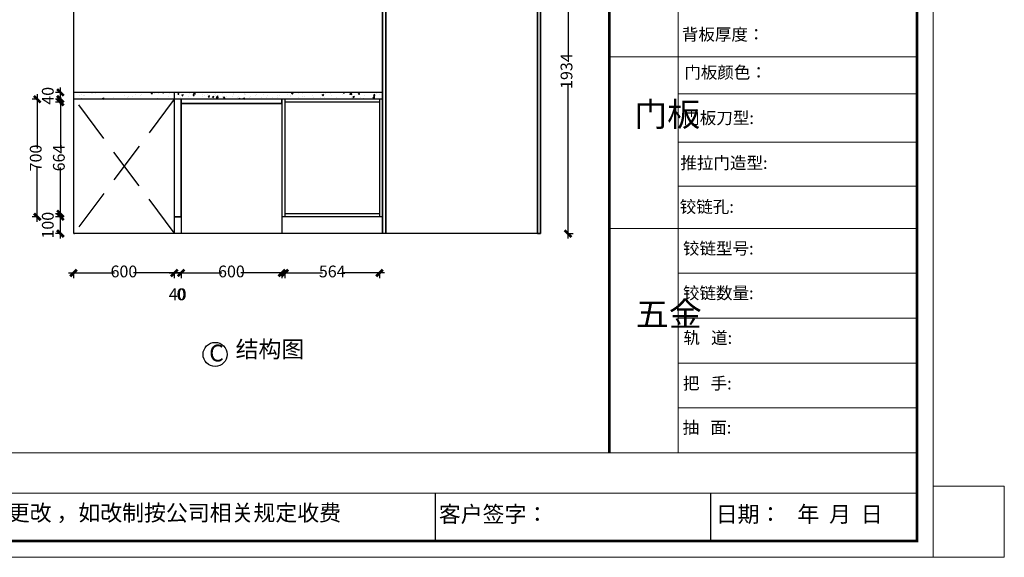
# Model space of a CAD drawing. Units: millimetres. Extents: x 747817 to 792118, y 484304 to 522647.
# Drawn here: x 786256 to 792118, y 484304 to 487503 of the extents above; entities that cross this region are included whole.
import ezdxf

# ---------------------------------------------------------------- set-up
doc = ezdxf.new("R2010")
doc.units = ezdxf.units.MM
doc.linetypes.add('DASH', pattern=[0.35, 0.25, -0.1])
doc.styles.get("Standard").update_dxf_attribs({"font": 'txt', "bigfont": 'gbcbig.shx'})
doc.styles.add('样式 1', font='txt', dxfattribs={"width": 0.8})
doc.dimstyles.new('立面尺寸1', dxfattribs={"dimtxt": 70, "dimasz": 40, "dimexe": 30, "dimexo": 30, "dimtad": 0, "dimdec": 0, "dimtxsty": '样式 1', "dimblk": 'ARCHTICK', "dimcen": 2.5, "dimdle": 30, "dimclrd": 1, "dimclre": 1, "dimclrt": 2, "dimadec": 0, "dimazin": 0, "dimtfac": 1, "dimtdec": 0, "dimtmove": 2, "dimatfit": 3, "dimldrblk": 'DOT', "dimfxl": 1, "dimarcsym": 0})

# ---------------------------------------------------------------- blocks, each defined once
blk = doc.blocks.new('tyj76j6ju6')
at = {"linetype": 'ByBlock', "lineweight": 5}
for p, q in [((35742.7, 126514.2), (35742.7, 128743.7)), ((35742.7, 126644.3), (35742.7, 124941.5))]:
    blk.add_line(p, q, dxfattribs=at)
at = {"color": 0, "linetype": 'ByBlock', "lineweight": 5}
for p, q in [((37489.3, 127835.1), (35239.3, 127835.1)), ((37489.3, 127563.5), (35742.7, 127563.5)), ((37489.3, 127211.1), (35742.7, 127211.1)), ((37489.3, 126890.9), (35742.7, 126890.9)), ((37489.3, 126581.2), (35239.3, 126581.2)), ((37489.3, 126253.2), (35742.7, 126253.2)), ((37489.3, 125925.3), (35742.7, 125925.3)), ((37489.3, 125597.3), (35742.7, 125597.3)), ((37489.3, 125269.4), (35742.7, 125269.4)), ((37489.3, 124940.3), (26472.7, 124940.3)), ((37489.3, 124941.5), (26976.1, 124941.5)), ((37489.3, 124645.4), (26472.7, 124645.4))]:
    blk.add_line(p, q, dxfattribs=at)
at = {"color": 0}
for p, q in [((33967.7, 124645.4), (33967.7, 124296.1)), ((35980.6, 124645.4), (35980.6, 124296.1))]:
    blk.add_line(p, q, dxfattribs=at)
at = {"linetype": 'ByBlock', "lineweight": 5}
for points in [[(37607.5, 124177.9), (26354.3, 124177.9), (26354.3, 132020), (37607.5, 132020)], [(37607.5, 124177.9), (26354.3, 124177.9), (26354.3, 132020), (37607.5, 132020)], [(37607.5, 124177.9), (26354.3, 124177.9), (26354.3, 132020), (37607.5, 132020)], [(37607.5, 124177.9), (38127.7, 124177.9), (38127.7, 124698.1), (37607.5, 124698.1)]]:
    blk.add_lwpolyline(points, close=True, dxfattribs=at)
at = {"linetype": 'ByBlock', "lineweight": 5, "const_width": 19.6}
blk.add_lwpolyline([(37489.3, 124296.1), (26472.7, 124296.1), (26472.7, 131901.8), (37489.3, 131901.8)], close=True, dxfattribs=at)
blk.add_lwpolyline([(37489.3, 124296.1), (26472.7, 124296.1), (26472.7, 131901.8), (37489.3, 131901.8)], close=True, dxfattribs=at)
blk.add_lwpolyline([(37489.3, 124296.1), (26472.7, 124296.1), (26472.7, 131901.8), (37489.3, 131901.8)], close=True, dxfattribs=at)
at = {"color": 0, "linetype": 'ByBlock', "lineweight": 5, "const_width": 19.6}
blk.add_lwpolyline([(35239.3, 131901.8), (35239.3, 124940.3)], dxfattribs=at)
at = {"linetype": 'ByBlock', "lineweight": 5, "attachment_point": 1}
for s, insert, char_height, width in [('{\\fSimSun|b0|i0|c134|p54;背板厚度：}', (35770.4, 128042.9), 88.511, 1002.227), ('{\\fSimSun|b0|i0|c134|p54;门板颜色：}', (35788.3, 127764.9), 88.511, 1388.577), ('{\\fSimSun|b0|i0|c134|p54;门板}', (35421.7, 127503.5), 177.021, 95.553), ('{\\fSimSun|b0|i0|c134|p54;门板刀型:}', (35780.6, 127432.4), 88.511, 1002.227), ('{\\fSimSun|b0|i0|c134|p54;推拉门造型:}', (35759.5, 127103.8), 88.511, 1536.119), ('{\\fSimSun|b0|i0|c134|p54;铰链孔:}', (35754.9, 126783.8), 88.511, 1536.119), ('{\\fSimSun|b0|i0|c134|p54;铰链型号:}', (35778.4, 126479.2), 88.511, 1002.227), ('{\\fSimSun|b0|i0|c134|p54;铰链数量:}', (35778.4, 126153), 88.511, 1002.227), ('{\\fSimSun|b0|i0|c134|p54;五金}', (35433.7, 126044.1), 177.021, 95.553), ('{\\fSimSun|b0|i0|c134|p54;轨   道:}', (35781.8, 125825.8), 88.511, 1724.197), ('{\\fSimSun|b0|i0|c134|p54;把   手:}', (35778.5, 125493.2), 88.511, 1002.227), ('{\\fSimSun|b0|i0|c134|p54;抽   面:}', (35776.1, 125170.5), 88.511, 1002.227), ('{\\fSimSun|b0|i0|c134|p54;备注：设计方案一经确认不再更改 ，如改制按公司相关规定收费}', (28762.6, 124561.6), 117.288, 6023.046), ('{\\fSimSun|b0|i0|c134|p54;客户签字：}', (33993.7, 124551.7), 117.288, 1002.227), ('{\\fSimSun|b0|i0|c134|p54;日期：}', (36018.1, 124551.7), 117.288, 1002.227), ('{\\fSimSun|b0|i0|c134|p54; 年  月  日}', (36579.4, 124551.7), 117.288, 1002.227)]:
    blk.add_mtext(s, dxfattribs=dict(at, insert=insert, char_height=char_height, width=width))
blk = doc.blocks.new('_ArchTick')
at = {"color": 0, "linetype": 'ByBlock', "const_width": 0.4}
blk.add_lwpolyline([(-0.5, -0.5), (0.5, 0.5)], dxfattribs=at)
blk = doc.blocks.new('*D290')
at = {"color": 1, "lineweight": -2, "ltscale": 1000, "transparency": 16777216}
for p, q in [((786547, 485995.8), (786820.2, 485995.8)), ((786577, 486000.8), (786577, 485965.8)), ((787207, 485995.8), (786933.8, 485995.8)), ((787177, 486000.8), (787177, 485965.8))]:
    blk.add_line(p, q, dxfattribs=at)
at = {"layer": 'DEFPOINTS', "color": 0, "ltscale": 1000, "transparency": 16777216}
for p in [(787177, 487070), (786577, 486235), (787177, 485995.8)]:
    blk.add_point(p, dxfattribs=at)
at = {"color": 1, "lineweight": -2, "ltscale": 1000, "transparency": 16777216, "xscale": 40, "yscale": 40, "zscale": 40, "rotation": 180}
blk.add_blockref('_ArchTick', (786577, 485995.8), dxfattribs=at)
at = {"color": 1, "lineweight": -2, "ltscale": 1000, "transparency": 16777216, "xscale": 40, "yscale": 40, "zscale": 40}
blk.add_blockref('_ArchTick', (787177, 485995.8), dxfattribs=at)
at = {"color": 2, "ltscale": 1000, "transparency": 16777216, "insert": (786877, 485995.8), "char_height": 70, "attachment_point": 5, "style": '样式 1'}
blk.add_mtext('600', dxfattribs=at)
blk = doc.blocks.new('_Dot')
at = {"color": 0, "linetype": 'ByBlock', "lineweight": -2}
blk.add_line((-0.5, 0), (-1, 0), dxfattribs=at)
at = {"color": 0, "linetype": 'ByBlock', "const_width": 0.5}
blk.add_lwpolyline([(-0.25, 0, 1), (0.25, 0, 1)], format="xyb", close=True, dxfattribs=at)
blk = doc.blocks.new('*D291')
at = {"color": 1, "lineweight": -2, "ltscale": 1000, "transparency": 16777216}
for p, q in [((787147, 485995.8), (787247, 485995.8)), ((787177, 486000.8), (787177, 485965.8)), ((787217, 486000.8), (787217, 485965.8))]:
    blk.add_line(p, q, dxfattribs=at)
at = {"layer": 'DEFPOINTS', "color": 0, "ltscale": 1000, "transparency": 16777216}
for p in [(787217, 487030), (787177, 486235), (787217, 485995.8)]:
    blk.add_point(p, dxfattribs=at)
at = {"color": 1, "lineweight": -2, "ltscale": 1000, "transparency": 16777216, "xscale": 40, "yscale": 40, "zscale": 40, "rotation": 180}
blk.add_blockref('_ArchTick', (787177, 485995.8), dxfattribs=at)
at = {"color": 1, "lineweight": -2, "ltscale": 1000, "transparency": 16777216, "xscale": 40, "yscale": 40, "zscale": 40}
blk.add_blockref('_ArchTick', (787217, 485995.8), dxfattribs=at)
at = {"color": 2, "ltscale": 1000, "transparency": 16777216, "insert": (787197, 485859.8), "char_height": 70, "attachment_point": 5, "style": '样式 1'}
blk.add_mtext('40', dxfattribs=at)
blk = doc.blocks.new('*D292')
at = {"color": 1, "lineweight": -2, "ltscale": 1000, "transparency": 16777216}
for p, q in [((787217, 485995.8), (787177, 485995.8)), ((787217, 486000.8), (787217, 485965.8)), ((787217, 486000.8), (787217, 485965.8)), ((787217, 485995.8), (787257, 485995.8)), ((787217, 485995.8), (787217, 485995.8))]:
    blk.add_line(p, q, dxfattribs=at)
at = {"layer": 'DEFPOINTS', "color": 0, "ltscale": 1000, "transparency": 16777216}
for p in [(787217, 487030), (787217, 486230), (787217, 485995.8)]:
    blk.add_point(p, dxfattribs=at)
at = {"color": 1, "lineweight": -2, "ltscale": 1000, "transparency": 16777216, "xscale": 40, "yscale": 40, "zscale": 40}
blk.add_blockref('_ArchTick', (787217, 485995.8), dxfattribs=at)
at = {"color": 1, "lineweight": -2, "ltscale": 1000, "transparency": 16777216, "xscale": 40, "yscale": 40, "zscale": 40, "rotation": 180}
blk.add_blockref('_ArchTick', (787217, 485995.8), dxfattribs=at)
at = {"color": 2, "ltscale": 1000, "transparency": 16777216, "insert": (787217, 485859.8), "char_height": 70, "attachment_point": 5, "style": '样式 1'}
blk.add_mtext('0', dxfattribs=at)
blk = doc.blocks.new('*D293')
at = {"color": 1, "lineweight": -2, "ltscale": 1000, "transparency": 16777216}
for p, q in [((787187, 485995.8), (787460.2, 485995.8)), ((787217, 486000.8), (787217, 485965.8)), ((787847, 485995.8), (787573.8, 485995.8)), ((787817, 486000.8), (787817, 485965.8))]:
    blk.add_line(p, q, dxfattribs=at)
at = {"layer": 'DEFPOINTS', "color": 0, "ltscale": 1000, "transparency": 16777216}
for p in [(787817, 487030), (787217, 486230), (787817, 485995.8)]:
    blk.add_point(p, dxfattribs=at)
at = {"color": 1, "lineweight": -2, "ltscale": 1000, "transparency": 16777216, "xscale": 40, "yscale": 40, "zscale": 40, "rotation": 180}
blk.add_blockref('_ArchTick', (787217, 485995.8), dxfattribs=at)
at = {"color": 1, "lineweight": -2, "ltscale": 1000, "transparency": 16777216, "xscale": 40, "yscale": 40, "zscale": 40}
blk.add_blockref('_ArchTick', (787817, 485995.8), dxfattribs=at)
at = {"color": 2, "ltscale": 1000, "transparency": 16777216, "insert": (787517, 485995.8), "char_height": 70, "attachment_point": 5, "style": '样式 1'}
blk.add_mtext('600', dxfattribs=at)
blk = doc.blocks.new('*D294')
at = {"color": 1, "lineweight": -2, "ltscale": 1000, "transparency": 16777216}
for p, q in [((787805, 485995.8), (788060, 485995.8)), ((787835, 486000.8), (787835, 485965.8)), ((788429, 485995.8), (788173.9, 485995.8)), ((788399, 486000.8), (788399, 485965.8))]:
    blk.add_line(p, q, dxfattribs=at)
at = {"layer": 'DEFPOINTS', "color": 0, "ltscale": 1000, "transparency": 16777216}
for p in [(787835, 486330), (788399, 486330), (788399, 485995.8)]:
    blk.add_point(p, dxfattribs=at)
at = {"color": 1, "lineweight": -2, "ltscale": 1000, "transparency": 16777216, "xscale": 40, "yscale": 40, "zscale": 40, "rotation": 180}
blk.add_blockref('_ArchTick', (787835, 485995.8), dxfattribs=at)
at = {"color": 1, "lineweight": -2, "ltscale": 1000, "transparency": 16777216, "xscale": 40, "yscale": 40, "zscale": 40}
blk.add_blockref('_ArchTick', (788399, 485995.8), dxfattribs=at)
at = {"color": 2, "ltscale": 1000, "transparency": 16777216, "insert": (788117, 485995.8), "char_height": 70, "attachment_point": 5, "style": '样式 1'}
blk.add_mtext('564', dxfattribs=at)
blk = doc.blocks.new('*D295')
at = {"color": 1, "lineweight": -2, "ltscale": 1000, "transparency": 16777216}
for p, q in [((786498.8, 486200), (786498.8, 486360)), ((786503.8, 486330), (786468.8, 486330)), ((786503.8, 486230), (786468.8, 486230))]:
    blk.add_line(p, q, dxfattribs=at)
at = {"layer": 'DEFPOINTS', "color": 0, "ltscale": 1000, "transparency": 16777216}
for p in [(786498.8, 486330), (787817, 486330), (786582, 486230)]:
    blk.add_point(p, dxfattribs=at)
at = {"color": 1, "lineweight": -2, "ltscale": 1000, "transparency": 16777216, "xscale": 40, "yscale": 40, "zscale": 40}
for p, rotation in [((786498.8, 486330), 90), ((786498.8, 486230), 270)]:
    blk.add_blockref('_ArchTick', p, dxfattribs=dict(at, rotation=rotation))
at = {"color": 2, "ltscale": 1000, "transparency": 16777216, "insert": (786432.8, 486280), "char_height": 70, "attachment_point": 5, "rotation": 90, "style": '样式 1'}
blk.add_mtext('100', dxfattribs=at)
blk = doc.blocks.new('*D296')
at = {"color": 1, "lineweight": -2, "ltscale": 1000, "transparency": 16777216}
for p, q in [((786503.8, 487012), (786468.8, 487012)), ((786498.8, 487042), (786498.8, 486737.4)), ((786498.8, 486318), (786498.8, 486622.6)), ((786503.8, 486348), (786468.8, 486348))]:
    blk.add_line(p, q, dxfattribs=at)
at = {"layer": 'DEFPOINTS', "color": 0, "ltscale": 1000, "transparency": 16777216}
for p in [(786498.8, 487012), (787835, 487012), (787835, 486348)]:
    blk.add_point(p, dxfattribs=at)
at = {"color": 1, "lineweight": -2, "ltscale": 1000, "transparency": 16777216, "xscale": 40, "yscale": 40, "zscale": 40}
for p, rotation in [((786498.8, 487012), 90), ((786498.8, 486348), 270)]:
    blk.add_blockref('_ArchTick', p, dxfattribs=dict(at, rotation=rotation))
at = {"color": 2, "ltscale": 1000, "transparency": 16777216, "insert": (786498.8, 486680), "char_height": 70, "attachment_point": 5, "rotation": 90, "style": '样式 1'}
blk.add_mtext('664', dxfattribs=at)
blk = doc.blocks.new('*D297')
at = {"color": 1, "lineweight": -2, "ltscale": 1000, "transparency": 16777216}
for p, q in [((786503.8, 487070), (786468.8, 487070)), ((786498.8, 487000), (786498.8, 487100)), ((786503.8, 487030), (786468.8, 487030))]:
    blk.add_line(p, q, dxfattribs=at)
at = {"layer": 'DEFPOINTS', "color": 0, "ltscale": 1000, "transparency": 16777216}
for p in [(786498.8, 487070), (786577, 487070), (786577, 487030)]:
    blk.add_point(p, dxfattribs=at)
at = {"color": 1, "lineweight": -2, "ltscale": 1000, "transparency": 16777216, "xscale": 40, "yscale": 40, "zscale": 40}
for p, rotation in [((786498.8, 487070), 90), ((786498.8, 487030), 270)]:
    blk.add_blockref('_ArchTick', p, dxfattribs=dict(at, rotation=rotation))
at = {"color": 2, "ltscale": 1000, "transparency": 16777216, "insert": (786432.8, 487050), "char_height": 70, "attachment_point": 5, "rotation": 90, "style": '样式 1'}
blk.add_mtext('40', dxfattribs=at)
blk = doc.blocks.new('*D298')
at = {"color": 1, "lineweight": -2, "ltscale": 1000, "transparency": 16777216}
for p, q in [((786361, 487060), (786361, 486736.2)), ((786366, 487030), (786331, 487030)), ((786361, 486300), (786361, 486623.8)), ((786366, 486330), (786331, 486330))]:
    blk.add_line(p, q, dxfattribs=at)
at = {"layer": 'DEFPOINTS', "color": 0, "ltscale": 1000, "transparency": 16777216}
for p in [(786361, 487030), (787924.9, 487030), (787987.6, 486330)]:
    blk.add_point(p, dxfattribs=at)
at = {"color": 1, "lineweight": -2, "ltscale": 1000, "transparency": 16777216, "xscale": 40, "yscale": 40, "zscale": 40}
for p, rotation in [((786361, 487030), 90), ((786361, 486330), 270)]:
    blk.add_blockref('_ArchTick', p, dxfattribs=dict(at, rotation=rotation))
at = {"color": 2, "ltscale": 1000, "transparency": 16777216, "insert": (786361, 486680), "char_height": 70, "attachment_point": 5, "rotation": 90, "style": '样式 1'}
blk.add_mtext('700', dxfattribs=at)
blk = doc.blocks.new('*D306')
at = {"color": 1, "lineweight": -2, "ltscale": 1000, "transparency": 16777216}
for p, q in [((789520.9, 488194), (789520.9, 487271.8)), ((789515.9, 488164), (789550.9, 488164)), ((789520.9, 486200), (789520.9, 487122.2)), ((789515.9, 486230), (789550.9, 486230))]:
    blk.add_line(p, q, dxfattribs=at)
at = {"layer": 'DEFPOINTS', "color": 0, "ltscale": 1000, "transparency": 16777216}
for p in [(789337, 488164), (789520.9, 488164), (789357, 486230)]:
    blk.add_point(p, dxfattribs=at)
at = {"color": 1, "lineweight": -2, "ltscale": 1000, "transparency": 16777216, "xscale": 40, "yscale": 40, "zscale": 40}
for p, rotation in [((789520.9, 488164), 90), ((789520.9, 486230), 270)]:
    blk.add_blockref('_ArchTick', p, dxfattribs=dict(at, rotation=rotation))
at = {"color": 2, "ltscale": 1000, "transparency": 16777216, "insert": (789520.9, 487197), "char_height": 70, "attachment_point": 5, "rotation": 90, "style": '样式 1'}
blk.add_mtext('1934', dxfattribs=at)

msp = doc.modelspace()

# ---------------------------------------------------------------- hatches: boundary and pattern name
at = {"ltscale": 1000}
h = msp.add_hatch(dxfattribs=at)
h.set_pattern_fill('AR-CONC', color=251, scale=0.5)
h.paths.add_polyline_path([(787177, 487070), (786577, 487070), (786577, 487030), (787177, 487030)])
h.paths.add_polyline_path([(788417, 487070), (787177, 487070), (787177, 487030), (788417, 487030)])

# ---------------------------------------------------------------- linework, layer by layer
at = {"color": 7, "ltscale": 1000}
for p, q in [((786577, 488735), (786577, 486235)), ((788417, 488735), (788417, 486230)), ((788437, 488735), (788437, 486230)), ((789337, 488735), (789337, 486230)), ((789357, 488735), (789357, 486230)), ((788417, 487070), (786577, 487070)), ((787177, 487070), (787177, 486235)), ((788417, 487030), (786577, 487030)), ((787217, 487030), (787217, 486230)), ((787817, 487005), (787217, 487005)), ((787817, 487030), (787817, 486230)), ((787835, 487030), (787835, 486330)), ((788399, 487012), (787835, 487012)), ((788399, 487030), (788399, 486330)), ((787217, 486330), (787177, 486330)), ((788417, 486330), (787817, 486330)), ((788399, 486348), (787835, 486348)), ((789357, 486230), (786582, 486230))]:
    msp.add_line(p, q, dxfattribs=at)
at = {"color": 251, "linetype": 'DASH', "ltscale": 1000, "true_color": 0x636466}
for p, q in [((787177, 486235), (786582, 487030)), ((787177, 487030), (786582, 486235))]:
    msp.add_line(p, q, dxfattribs=at)
at = {"color": 4, "ltscale": 1000}
for points in [[(788435, 486230), (788417, 486230), (788417, 488735), (788435, 488735)], [(789357, 488735), (789339, 488735), (789339, 486230), (789357, 486230)], [(787217, 487030), (787177, 487030), (787177, 486330), (787217, 486330)], [(787217, 487005), (787817, 487005), (787817, 487030), (787217, 487030)]]:
    msp.add_lwpolyline(points, close=True, dxfattribs=at)
at = {"color": 1, "ltscale": 1000}
msp.add_circle((787419.9, 485511.2), 71.7, dxfattribs=at)
at = {"color": 7, "ltscale": 1000}
msp.add_arc((786582, 486235), 5, 180, 270, dxfattribs=at)

# ---------------------------------------------------------------- block references
at = {"color": 0, "xscale": 0.8143559256993005, "yscale": 0.8143559256993005, "zscale": 0.8143559256993005}
msp.add_blockref('tyj76j6ju6', (761068.8, 383178.9), dxfattribs=at)

# ---------------------------------------------------------------- texts
at = {"color": 4, "char_height": 100, "attachment_point": 1}
for s, insert in [('{\\fSimSun|b0|i0|c134|p54;\\C256;结构图}', (787541.8, 485592.1)), ('{\\fSimSun|b0|i0|c134|p54;\\C1;C}', (787384.7, 485569.4))]:
    msp.add_mtext_dynamic_manual_height_columns(s, width=1664.19, gutter_width=12.5, heights=[0], dxfattribs=dict(at, insert=insert))

# ---------------------------------------------------------------- dimensions: what is measured, and where the dimension line sits
at = {"color": 4, "ltscale": 1000}
for base, p1, p2, angle, picture, middle in [((789520.9, 488164), (789357, 486230), (789337, 488164), 270, '*D306', (789520.9, 487197)), ((786361, 487030), (787987.6, 486330), (787924.9, 487030), 90, '*D298', (786361, 486680)), ((786498.8, 487070), (786577, 487030), (786577, 487070), 270, '*D297', (786432.8, 487050)), ((786498.8, 487012), (787835, 486348), (787835, 487012), 270, '*D296', (786498.8, 486680)), ((786498.8, 486330), (786582, 486230), (787817, 486330), 270, '*D295', (786432.8, 486280))]:
    dim = msp.add_linear_dim(base=base, p1=p1, p2=p2, angle=angle, dimstyle='立面尺寸1', override={"dimfxl": 5, "dimfxlon": 1}, dxfattribs=at)
    dim.commit()
    dim.dimension.update_dxf_attribs({"geometry": picture, "text_midpoint": middle})
for base, p1, p2, picture, middle in [((787177, 485995.8), (786577, 486235), (787177, 487070), '*D290', (786877, 485995.8)), ((787217, 485995.8), (787177, 486235), (787217, 487030), '*D291', (787197, 485859.8)), ((787216.9829428, 485995.7751315), (787216.9829428, 487029.9957925), (787216.9829428, 486229.9957925), '*D292', (787216.9829428, 485859.8376315)), ((787817, 485995.8), (787217, 486230), (787817, 487030), '*D293', (787517, 485995.8)), ((788399, 485995.8), (787835, 486330), (788399, 486330), '*D294', (788117, 485995.8))]:
    dim = msp.add_linear_dim(base=base, p1=p1, p2=p2, dimstyle='立面尺寸1', override={"dimfxl": 5, "dimfxlon": 1}, dxfattribs=at)
    dim.commit()
    dim.dimension.update_dxf_attribs({"geometry": picture, "text_midpoint": middle})

doc.saveas('drawing.dxf')
